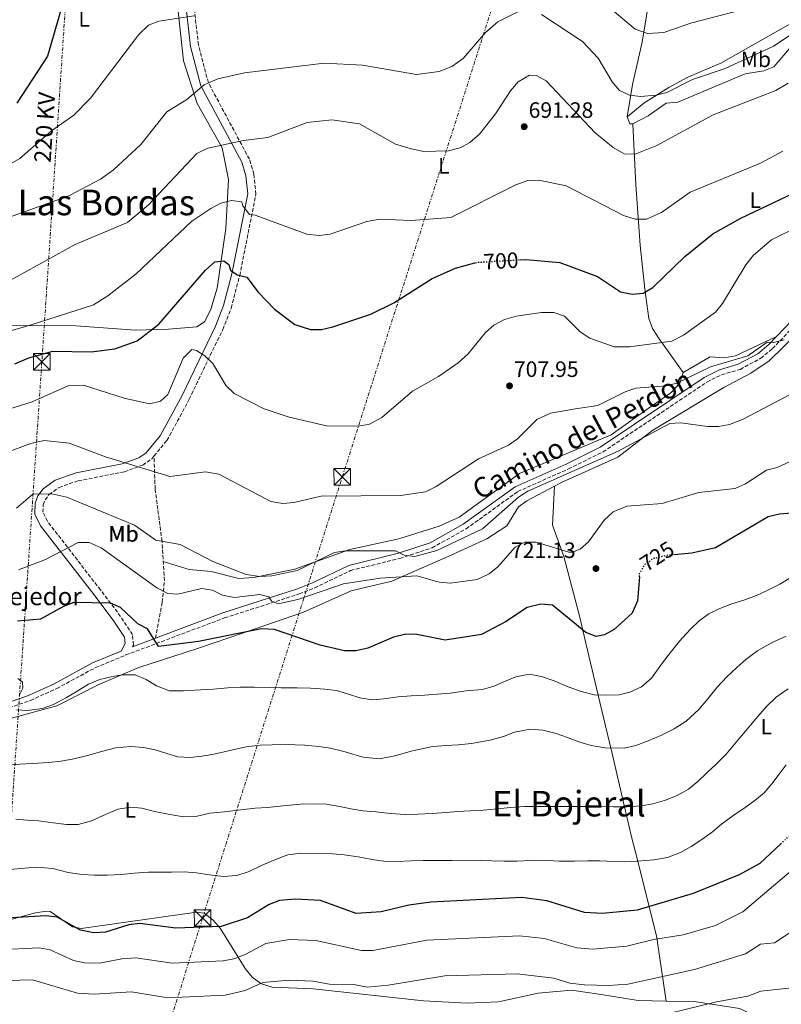
# Model space of a CAD drawing. Units: metres. Extents: x 600592 to 604039, y 4731478 to 4733841.
# Drawn here: x 603308 to 603651, y 4732293 to 4732737 of the extents above; entities that cross this region are included whole.
import ezdxf
from ezdxf.enums import TextEntityAlignment as Align

# ---------------------------------------------------------------- set-up
doc = ezdxf.new("R2010")
doc.units = ezdxf.units.M
doc.header["$MEASUREMENT"] = 0
for name, pattern in [('DGN Style 3', [2.435890702152634, 1.739921930109024, -0.6959687720436097]), ('DGN Style 5', [1.217945351076317, 0.5219765790327072, -0.6959687720436097]), ('DGN Style 7', [3.4798438602180486, 1.565929737098122, -0.6959687720436097, 0.5219765790327072, -0.6959687720436097])]:
    doc.linetypes.add(name, pattern=pattern)
for name, color, linetype, lineweight in [('Camino', 7, 'DGN Style 3', 0), ('Cota de curva de nivel directora', 7, 'Continuous', 0), ('Cota de punto acotado terreno', 7, 'Continuous', 0), ('Curva de nivel directora', 30, 'Continuous', 30), ('Curva de nivel directora no vista', 30, 'DGN Style 5', 30), ('Curva de nivel intermedia', 30, 'Continuous', 0), ('Etiqueta de uso rústico', 92, 'Continuous', 0), ('Línea de cambio de uso (parcela vista)', 92, 'Continuous', 0), ('Línea eléctrica', 6, 'DGN Style 7', 0), ('Margen derecho', 7, 'Continuous', 0), ('Punto acotado terreno (símbolo)', 7, 'Continuous', 0), ('Senda', 7, 'DGN Style 3', 0), ('Tensión línea eléctrica', 7, 'Continuous', 0), ('Texto de Borda', 7, 'Continuous', 0), ('Texto de Área (paraje) menor', 7, 'Continuous', 0), ('Torre eléctrica', 7, 'Continuous', 0)]:
    doc.layers.add(name, color=color, linetype=linetype, lineweight=lineweight)
doc.styles.add('Style-Arial', font='arial.ttf')

# ---------------------------------------------------------------- blocks, each defined once
blk = doc.blocks.new('5PATER')
at = {"layer": 'Punto acotado terreno (símbolo)', "linetype": 'Continuous', "lineweight": 0}
h = blk.add_hatch(color=51, dxfattribs=at)
edge = h.paths.add_edge_path()
edge.add_ellipse((0, 0), major_axis=(-0.1095731443231308, -0.1110710700762829), ratio=0.9994222409660317, start_angle=0, end_angle=360)
blk = doc.blocks.new('5TME')
at = {"layer": 'Torre eléctrica', "color": 7, "linetype": 'Continuous', "lineweight": 0}
for p, q in [((-0.375, 0.375), (0.375, -0.375)), ((0.3723, 0.3776), (-0.3716, -0.3784))]:
    blk.add_line(p, q, dxfattribs=at)
at = {"layer": 'Torre eléctrica', "color": 7, "linetype": 'Continuous', "lineweight": 0, "flags": 128}
blk.add_lwpolyline([(-0.375, -0.375), (0.375, -0.375), (0.375, 0.375), (-0.375, 0.375), (-0.3716, -0.3784)], dxfattribs=at)

msp = doc.modelspace()

# ---------------------------------------------------------------- linework, layer by layer
at = {"layer": 'Camino', "color": 7, "linetype": 'DGN Style 3', "lineweight": 0}
for points in [[(603368.4200000009, 4732540.390000002, 708.9400000000023), (603374.2699999983, 4732547.45, 707.9799999999959), (603384.3399999999, 4732565.990000002, 706.9400000000024), (603399.4499999997, 4732597.490000002, 703.0899999999967), (603403.2399999984, 4732607.070000002, 701.8600000000007), (603407.0599999982, 4732621.779999999, 699.7599999999949), (603414.3699999995, 4732658.390000002, 693.8500000000058), (603413.48, 4732667.439999999, 692.4900000000052), (603411.4300000002, 4732674.240000002, 691.279999999999), (603392.9299999997, 4732708.680000001, 684.9700000000014), (603388.4499999981, 4732725.699999999, 682.2299999999959), (603372.48, 4732868.220000002, 658.8300000000019), (603367.909999999, 4732907.040000002, 654.7899999999937), (603363.9299999982, 4732929.020000001, 652.3800000000047), (603361.5599999989, 4732937, 650.9799999999959), (603359.23, 4732942.09, 650.4199999999983), (603356.510000002, 4732945.82, 649.9499999999971), (603348.8000000005, 4732952.900000001, 648.5099999999948), (603333.0599999981, 4732964.570000002, 645.4400000000024)], [(603300.7999999999, 4732426.100000001, 730.2400000000054), (603312.7600000004, 4732430.290000001, 729.8600000000006), (603324.579999998, 4732435.630000001, 729.3399999999965), (603342.079999997, 4732445.080000001, 727.570000000007), (603355.7499999997, 4732450.740000002, 726.5399999999936), (603400.2499999999, 4732467.439999999, 722.1600000000036), (603433.859999998, 4732478.250000002, 718.7599999999949), (603440.8599999986, 4732480.960000001, 718.0599999999977), (603457.019999999, 4732488.810000001, 717.5399999999936), (603479.3099999982, 4732494.300000003, 715.6100000000006), (603493.8500000003, 4732499.050000002, 714.6199999999956), (603509.1299999978, 4732507.600000001, 714.6399999999995), (603532.3999999983, 4732524.41, 714.3600000000007), (603555.2699999987, 4732534.62, 713.800000000003), (603570.839999999, 4732542.290000002, 712.7700000000042), (603617.6700000004, 4732573.77, 710.429999999993), (603624.2199999974, 4732577.050000001, 710.2799999999991), (603632.6499999984, 4732579.490000002, 710.3399999999965), (603641.9600000001, 4732584.480000001, 710.2100000000065), (603647.2699999987, 4732588.83, 710.1300000000047), (603664.6200000005, 4732606.950000001, 709.7400000000054)], [(603358.699999998, 4732454.449999999, 726.8500000000058), (603359.1200000005, 4732455.24, 726.8500000000058), (603358.7399999981, 4732459.930000001, 726.6600000000036), (603353.3799999983, 4732468.060000001, 726.2700000000042), (603344.329999998, 4732480.050000001, 724.5899999999965), (603320.4200000004, 4732510.960000001, 717.570000000007), (603318.3500000006, 4732515.09, 716.9100000000036), (603318.449999999, 4732518.440000001, 716.3399999999967), (603319.3299999974, 4732520.65, 715.9400000000024), (603321.0899999987, 4732523.010000001, 715.100000000006), (603325.6299999984, 4732526.300000001, 713.9199999999984), (603334.2600000006, 4732529.250000002, 712.6100000000007), (603355.0900000003, 4732533.300000002, 709.9100000000034), (603363.3599999984, 4732536.300000002, 709.2500000000001), (603367.3900000005, 4732539.140000002, 709.1100000000007), (603368.4200000009, 4732540.390000002, 708.9400000000023)]]:
    msp.add_polyline3d(points, dxfattribs=at)
at = {"layer": 'Curva de nivel directora', "color": 30, "linetype": 'Continuous', "lineweight": 30, "flags": 128}
for points, elevation in [([(603432.7099999991, 4732778.380000001), (603424.8500000002, 4732776.630000004), (603411.6499999993, 4732775.539999999), (603392.7499999986, 4732776.189999999), (603388.6499999992, 4732775.470000003), (603384.6300000004, 4732771.82), (603380.8399999995, 4732769.760000002), (603377.1200000002, 4732769.480000002), (603373.0399999988, 4732766.690000001), (603367.7399999992, 4732765.310000001), (603361.8899999997, 4732766.090000002), (603347.4100000003, 4732773.500000001), (603342.5699999988, 4732774.75), (603338.9099999998, 4732774.100000001), (603334.8499999985, 4732771.04), (603331.8299999987, 4732765.960000002), (603326.7999999997, 4732742.470000003), (603320.4099999992, 4732720.59), (603306.6000000002, 4732699.4)], 675.0000000000001), ([(603533.4699999989, 4732628.850000001), (603535.9900000002, 4732628.99), (603551.319999999, 4732627.62), (603568.3899999991, 4732621.360000002), (603578.709999999, 4732614.350000001), (603583.9699999985, 4732613.310000002), (603588.9399999994, 4732613.880000004), (603593.3600000006, 4732616.340000001), (603607.6999999993, 4732630.369999999), (603620.2799999989, 4732640.500000001), (603632.9199999988, 4732647.630000001), (603662.7199999982, 4732661.720000002)], 700.0000000000001), ([(603305.6300000001, 4732582), (603311.949999999, 4732584.699999999), (603322.8399999988, 4732587.630000004), (603340.1300000002, 4732587.33), (603350.7299999994, 4732588.77), (603360.8899999983, 4732592.390000001), (603370.6399999983, 4732599.789999999), (603391.5899999986, 4732624.250000001), (603395.7999999997, 4732627.960000002), (603399.899999999, 4732628.380000002), (603402.2399999992, 4732626.800000002), (603402.9700000001, 4732624.250000001), (603405.9200000005, 4732622.11), (603410.3499999985, 4732621.03), (603415.3399999996, 4732614.289999999), (603422.6899999989, 4732606.66), (603431.9800000006, 4732599.710000001), (603438.980000001, 4732597.380000002), (603443.9900000001, 4732597.490000002), (603448.9900000002, 4732598.600000001), (603466.1499999998, 4732604.390000002), (603476.5900000002, 4732609.51), (603493.8700000005, 4732620.449999999), (603504.2999999998, 4732625.060000001), (603513.0199999993, 4732627.45), (603513.2599999984, 4732627.51)], 700.0000000000001), ([(603602.8199999998, 4732496.000000001), (603610.8299999986, 4732496.720000001), (603621.5700000008, 4732499.210000001), (603645.3199999996, 4732513.100000001), (603650.4400000004, 4732514.41), (603678.9900000005, 4732516.54)], 725.0000000000001), ([(603587.2499999995, 4732486.020000001), (603586.4099999992, 4732475.12), (603583.9599999995, 4732469.630000004), (603575.8300000001, 4732462.170000002), (603571.4600000002, 4732459.76), (603567.7799999989, 4732459.070000002), (603563.019999998, 4732460.820000002), (603548.0999999981, 4732473.210000001), (603542.7899999997, 4732473.66), (603536.6499999996, 4732472.180000001), (603526.9099999986, 4732465.67), (603516.03, 4732460.039999999), (603499.7199999999, 4732457.37), (603486.9699999982, 4732460.01), (603481.9700000003, 4732460.16), (603476.4200000004, 4732458.840000001), (603464.7599999994, 4732453.860000002), (603459.349999998, 4732452.620000001), (603454.3500000002, 4732452.67), (603443.2699999983, 4732455.2), (603422.7600000004, 4732462.189999999), (603416.8300000004, 4732462.5), (603388.4500000003, 4732456.77), (603370.399999999, 4732454.560000001), (603365.4999999995, 4732462.460000002), (603361.0999999985, 4732464.840000001), (603353.3400000001, 4732472.08), (603348.8499999996, 4732474.140000001), (603332.2699999991, 4732474.330000001), (603327.5799999996, 4732472.619999999), (603317.3400000003, 4732466.939999999), (603306.9299999988, 4732465.970000002)], 725.0000000000001), ([(603650.959999999, 4732365.570000002), (603641.5199999998, 4732356.82), (603632.1799999991, 4732351.720000003), (603611.47, 4732343.180000001), (603586.2699999984, 4732335.680000001), (603570.669999999, 4732334.210000002), (603562.4599999991, 4732334.699999999), (603545.5199999987, 4732339.880000004), (603534.230000001, 4732341.430000001), (603493.2600000004, 4732339.260000002), (603483.3000000003, 4732337.970000002), (603470.7999999989, 4732334.910000001), (603459.5200000001, 4732334.210000002), (603443.4200000003, 4732340.119999999), (603432.2099999984, 4732340.720000001), (603424.9399999997, 4732340.15), (603420.2900000005, 4732338.270000001), (603410.5599999985, 4732332.250000002), (603398.6699999997, 4732328.310000001), (603378.3000000004, 4732327.600000001), (603362.0999999997, 4732329.740000002), (603357.1399999999, 4732329.070000002), (603346.5099999994, 4732325.77), (603341.2399999988, 4732325.52), (603335.3600000005, 4732326.680000001), (603324.7099999997, 4732332.600000001), (603319.7499999999, 4732333.160000001), (603301.2899999995, 4732332.180000001)], 750.0000000000001)]:
    msp.add_lwpolyline(points, dxfattribs=dict(at, elevation=elevation))
at = {"layer": 'Curva de nivel directora no vista', "color": 30, "linetype": 'DGN Style 5', "lineweight": 30, "flags": 128}
for points, elevation in [([(603513.2599999984, 4732627.51), (603514.1300000001, 4732627.750000002), (603532.1700000003, 4732628.770000001), (603533.4699999989, 4732628.850000001)], 700.0000000000005), ([(603587.2499999995, 4732486.020000001), (603587.359999999, 4732487.51), (603589.8899999993, 4732491.810000002), (603593.7699999996, 4732494.32), (603598.9899999987, 4732495.660000001), (603602.8199999998, 4732496.000000001)], 725.0000000000005), ([(603650.959999999, 4732365.570000002), (603665.0400000006, 4732378.609999999)], 750.0000000000005)]:
    msp.add_lwpolyline(points, dxfattribs=dict(at, elevation=elevation))
at = {"layer": 'Curva de nivel intermedia', "color": 30, "linetype": 'Continuous', "lineweight": 0, "flags": 128}
for points, elevation in [([(603553.7000000017, 4732759.509999999), (603585.3600000008, 4732732.81), (603590.8500000006, 4732730.859999998), (603598.2700000012, 4732731.279999998), (603610.8200000018, 4732735.599999999), (603629.9300000004, 4732740.59)], 680), ([(603543.1600000006, 4732739.390000001), (603561.5800000008, 4732727.179999999), (603568.72, 4732719.749999999), (603574.9699999995, 4732709.060000001), (603578.3100000012, 4732705.130000001), (603582.7800000014, 4732703.039999999), (603587.7600000014, 4732702.469999999), (603594.7599999999, 4732703.119999999), (603599.6400000014, 4732704.21), (603611.1100000001, 4732710.130000002), (603625.9299999994, 4732715.119999998), (603647.6200000017, 4732725.17), (603685.0000000007, 4732749.899999999)], 685.0000000000001), ([(603301.2300000014, 4732647.31), (603330.0800000008, 4732657.720000001), (603344.280000001, 4732665.189999999), (603350.1300000004, 4732669.369999998), (603362.510000001, 4732680.83), (603374.180000001, 4732695.509999999), (603383.2699999993, 4732701.119999999), (603391.0499999998, 4732707.76), (603397.2400000013, 4732710.449999998), (603409.2000000017, 4732713.149999999), (603445.1600000013, 4732717.430000001), (603462.4600000016, 4732716.58), (603486.8200000006, 4732712.310000001), (603496.9300000004, 4732713.679999999), (603502.6300000001, 4732715.980000001), (603507.8200000002, 4732719.57), (603517.8400000005, 4732731.350000001), (603523.3900000005, 4732736.149999999), (603532.9800000016, 4732740.930000001)], 685.0000000000001), ([(603277.6400000012, 4732657.260000001), (603307.9400000013, 4732674.509999999), (603322.2199999997, 4732687.050000001), (603332.3000000004, 4732694.029999999), (603339.8100000005, 4732701.749999999), (603361.6700000007, 4732730.4), (603365.8900000006, 4732734.640000001), (603370.550000001, 4732736.470000001), (603386.5199999991, 4732738.829999999)], 680), ([(603302.4100000015, 4732618.939999999), (603332.9199999995, 4732635.74), (603356.5200000008, 4732645.689999999), (603365.8900000006, 4732653.669999998), (603387.7400000017, 4732676.829999999), (603392.7100000005, 4732679.109999999), (603408.7800000015, 4732682.609999999), (603419.800000001, 4732683.96), (603437.5400000017, 4732690.779999999), (603448.6300000004, 4732691.890000001), (603461.1100000016, 4732690.109999998), (603477.2899999998, 4732681.039999999), (603483.9200000016, 4732678.970000001), (603489.9000000008, 4732677.599999999), (603501.1700000005, 4732677.989999999), (603506.420000001, 4732679.289999999), (603510.8100000009, 4732681.67), (603515.1000000002, 4732685.459999999), (603522.3700000012, 4732694.640000001), (603529.0800000012, 4732704.960000002), (603532.5599999991, 4732709.019999999), (603537.6399999998, 4732712.099999999), (603540.9299999999, 4732711.92), (603545.17, 4732709.57), (603567.2500000015, 4732686.019999999), (603575.4600000012, 4732679.46), (603580.3000000004, 4732676.669999998), (603585.3000000005, 4732676.42), (603595.1300000009, 4732680.42), (603620.4199999997, 4732694.269999999), (603648.7000000014, 4732705.21), (603654.3400000008, 4732708.470000001)], 690), ([(603272.0800000001, 4732587.84), (603312.5599999992, 4732599.359999998), (603341.1400000005, 4732608.58), (603347.6800000007, 4732612.680000001), (603360.3400000007, 4732622.57), (603385.5400000003, 4732646.259999999), (603394.0100000014, 4732652.039999999), (603398.530000001, 4732654.34), (603403.3700000001, 4732655.600000001), (603408.0799999997, 4732655.000000001), (603408.4500000008, 4732653.21), (603411.5300000008, 4732649.300000001), (603414.1000000013, 4732649.039999999), (603437.2800000003, 4732640.409999999), (603442.9300000007, 4732639.770000001), (603447.8900000005, 4732640.369999999), (603464.440000002, 4732646.17), (603470.1600000019, 4732647.100000001), (603484.3000000016, 4732646.580000001), (603502.1800000009, 4732647.890000001), (603531.5700000012, 4732662.71), (603536.9700000014, 4732664.529999999), (603541.9700000016, 4732664.679999999), (603554.2600000005, 4732662.16), (603580.0099999999, 4732648.789999999), (603585.3800000009, 4732647.109999998), (603590.380000001, 4732647.17), (603597.1400000004, 4732650.210000001), (603610.0599999996, 4732659.390000001), (603641.8799999997, 4732672.48), (603651.8700000009, 4732677.830000001)], 695), ([(603385.490000001, 4732588.41), (603387.5700000019, 4732588.01), (603391.3400000005, 4732585.59), (603394.9200000013, 4732582.09), (603400.9900000021, 4732572.109999999), (603404.5700000004, 4732568.600000001), (603418.1600000004, 4732561.669999998), (603429.3400000008, 4732557.890000001), (603446.2499999999, 4732554.09), (603460.5900000008, 4732553.859999998), (603465.5500000007, 4732554.810000001), (603471.1000000006, 4732557.720000001), (603484.9600000011, 4732569.65), (603496.7300000014, 4732576.289999999), (603505.6100000018, 4732582.399999999), (603510.0199999996, 4732586.430000001), (603517.8200000004, 4732596.140000001), (603521.6200000002, 4732599.380000001), (603526.4900000007, 4732601.890000001), (603531.7099999998, 4732603.380000002), (603543.0900000014, 4732605.179999999), (603548.7000000017, 4732605.09), (603553.4400000002, 4732603.5), (603560.6100000007, 4732596.380000001), (603564.8900000011, 4732593.600000001), (603575.8400000012, 4732589.640000001), (603582.7900000004, 4732589.640000001), (603601.8000000007, 4732592.17), (603607.1900000018, 4732594.92), (603621.5500000007, 4732605.300000002), (603624.7500000015, 4732609.139999999), (603635.1699999997, 4732626.649999999), (603638.7400000015, 4732630.960000001), (603646.8200000017, 4732637.880000002), (603659.6300000014, 4732644.199999998)], 705), ([(603293.6100000016, 4732538.960000001), (603312.85, 4732546.009999999), (603318.8500000013, 4732547.449999998), (603330.120000001, 4732546.25), (603346.5899999999, 4732540.079999999), (603375.6300000015, 4732531.130000002), (603391.5800000018, 4732533.239999999), (603397.6799999994, 4732532.169999998), (603421.1700000011, 4732519.88), (603426.4599999996, 4732519.06), (603431.4400000018, 4732519.41), (603443.8600000005, 4732522.26), (603479.770000001, 4732522.67), (603490.7500000001, 4732524.350000001), (603495.690000002, 4732526.63), (603514.7600000005, 4732539.17), (603528.2400000008, 4732545.350000001), (603532.3500000013, 4732548.189999998), (603541.0000000015, 4732556.81), (603547.1799999995, 4732559.67), (603558.38, 4732561.699999999), (603568.5600000012, 4732563.15), (603580.8000000011, 4732569.42), (603585.5900000011, 4732570.929999999), (603599.2400000013, 4732572.08), (603604.0899999995, 4732573.31), (603619.3500000013, 4732580.599999998), (603636.1399999997, 4732585.59), (603644.8099999999, 4732591.79), (603647.6500000008, 4732591.539999999), (603652.5000000012, 4732592.749999999)], 710.0000000000001), ([(603290.4199999998, 4732557.560000001), (603313.5000000002, 4732564.829999999), (603330.0800000008, 4732572.189999999), (603336.5899999996, 4732572.359999999), (603355.0600000012, 4732566.430000001), (603366.4000000004, 4732563.929999998), (603371.3600000001, 4732565.109999998), (603374.6900000006, 4732568.109999998), (603381.650000001, 4732584.57), (603385.490000001, 4732588.41)], 705), ([(603306.4600000016, 4732516.96), (603313.8600000001, 4732523.259999999), (603322.4299999998, 4732523.349999999), (603329.1800000002, 4732521.909999999), (603359.7100000004, 4732509.189999999), (603369.2400000012, 4732502.53), (603380.2400000005, 4732500.579999999), (603394.8899999999, 4732492.880000001), (603410.0100000009, 4732487.08), (603416.1200000019, 4732486.05), (603421.530000001, 4732486.400000001), (603432.9500000007, 4732488.8), (603449.8000000016, 4732496.980000001), (603454.7600000014, 4732497.680000001), (603477.3600000015, 4732497.640000001), (603481.2400000016, 4732495.659999999), (603485.9500000011, 4732495.189999999), (603495.8999999999, 4732497.81), (603516.4900000005, 4732507.57), (603532.8099999995, 4732521.8), (603536.9600000002, 4732524.59), (603577.6600000006, 4732542.550000001), (603600.910000001, 4732555.019999999), (603605.92, 4732555.31), (603617.8800000005, 4732553.699999998), (603622.9299999998, 4732553.689999999), (603627.8200000003, 4732554.679999999), (603633.680000001, 4732556.829999999), (603655.2599999994, 4732568.109999998)], 715.0000000000001), ([(603307.290000001, 4732489.189999999), (603319.5000000016, 4732493.720000001), (603334.2100000014, 4732501.42), (603339.2300000016, 4732501.369999997), (603344.6699999998, 4732499.01), (603369.6600000014, 4732481.05), (603374.6200000013, 4732478.5), (603379.2500000005, 4732478.17), (603389.8899999998, 4732480.640000001), (603394.8200000006, 4732479.92), (603399.3300000012, 4732477.76), (603404.5900000005, 4732476.67), (603416.0900000005, 4732477.960000001), (603420.2500000002, 4732476.990000002), (603421.3600000012, 4732474.99), (603424.4099999999, 4732473.869999998), (603433.3300000007, 4732475.71), (603453.8400000005, 4732482.859999998), (603470.4400000012, 4732485.390000001), (603486.9500000003, 4732486.42), (603497.0399999999, 4732483.550000001), (603502.0300000011, 4732483.140000001), (603514.100000001, 4732484.829999999), (603519.5400000014, 4732487.269999999), (603523.4400000018, 4732490.42), (603531.1900000012, 4732499.329999999), (603535.6399999993, 4732501.630000002), (603540.6700000007, 4732501.619999998), (603555.500000001, 4732497.13), (603557.1200000015, 4732497.069999999), (603560.480000001, 4732498.439999999), (603564.300000001, 4732501.699999998), (603571.4000000021, 4732511.470000001), (603575.3800000009, 4732515.310000001), (603581.5900000001, 4732517.869999998), (603597.5600000005, 4732519.079999999), (603614.0700000017, 4732523.919999998), (603630.3799999997, 4732525.749999999), (603635.1000000003, 4732527.890000001), (603644.5000000015, 4732534.079999999), (603649.3899999999, 4732535.17), (603663.5900000001, 4732541.909999999)], 720), ([(603601.120000001, 4732451.779999998), (603605.3099999998, 4732456.91), (603610.0599999996, 4732462.179999998), (603614.2200000016, 4732466.09), (603618.6100000015, 4732469.25), (603623.5700000012, 4732471.67), (603628.4200000016, 4732473.619999998), (603634.7800000008, 4732475.599999999), (603640.010000001, 4732477.529999999), (603645.1699999998, 4732479.930000001), (603650.530000002, 4732482.720000001), (603655.4900000019, 4732485.67)], 730), ([(603302.1800000013, 4732401.079999999), (603307.9900000005, 4732401.46), (603313.4500000011, 4732401.88), (603320.9800000014, 4732402.26), (603326.6100000018, 4732402.83), (603332.3200000006, 4732404.01), (603339.0700000008, 4732405.560000001), (603344.8100000008, 4732407.210000001), (603351.1299999995, 4732408.82), (603357.9800000003, 4732409.529999998), (603363.6300000009, 4732409.090000001), (603368.9900000008, 4732408), (603374.1600000008, 4732406.369999998), (603379.150000002, 4732404.890000001), (603384.7000000019, 4732404.570000002), (603389.9400000012, 4732405.199999999), (603395.3300000002, 4732406.06), (603403.3500000001, 4732407.84), (603409.9600000017, 4732409.34), (603416.2300000014, 4732410.099999999), (603421.7000000009, 4732410.269999999), (603427.7000000001, 4732410.329999999), (603436.4199999997, 4732410.039999999), (603442.7800000008, 4732409.439999999), (603448.0400000003, 4732408.67), (603454.5700000015, 4732407.07), (603462.4999999997, 4732404.689999999), (603470.03, 4732403.980000001), (603476.9700000002, 4732405.230000001), (603484.99, 4732407.57), (603494.0600000004, 4732409.439999999), (603500.2000000004, 4732409.939999999), (603505.7400000015, 4732410.279999999), (603511.5000000015, 4732410.850000001), (603520.030000001, 4732412.350000001), (603525.9600000009, 4732413.980000001), (603530.9800000011, 4732415.960000002), (603538.0100000007, 4732417.380000001), (603543.7700000008, 4732416.829999999), (603549.7800000012, 4732415.369999999), (603554.8100000004, 4732413.489999999), (603559.8700000008, 4732411.599999999), (603565.5300000003, 4732409.989999999), (603571.7599999999, 4732408.829999999), (603580.3300000017, 4732408.710000001), (603585.6200000001, 4732409.970000001), (603591.1400000011, 4732412.019999999), (603596.8400000008, 4732414.5), (603602.9299999994, 4732417.390000001), (603608.3400000008, 4732420.880000001), (603614.0899999996, 4732426.189999999), (603618.150000001, 4732430.92), (603622.2700000004, 4732436.189999999), (603626.6600000003, 4732440.880000002), (603631.0999999995, 4732445.03), (603635.2800000014, 4732448.680000001), (603640.5600000009, 4732452.779999999), (603647.3200000002, 4732456.449999999), (603653.4199999999, 4732459.259999999)], 735.0000000000001), ([(603306.4800000017, 4732426.069999999), (603311.2000000002, 4732425.749999999), (603318.1699999997, 4732426.67), (603323.4600000002, 4732428.57), (603329.0200000014, 4732431.569999999), (603333.4, 4732434.199999998), (603338.8600000006, 4732437.529999998), (603344.0300000006, 4732439.719999999), (603349.1, 4732440.880000002), (603354.0900000011, 4732441.82), (603359.9500000018, 4732441.869999999), (603364.8500000013, 4732439.739999999), (603369.600000001, 4732436.78), (603375.4200000014, 4732434.539999999), (603381.7100000012, 4732434.539999999), (603389.3500000011, 4732435.07), (603395.0599999998, 4732435.4), (603401.780000001, 4732435.869999998), (603407.3100000008, 4732436.179999999), (603413.650000002, 4732436.279999999), (603420.3600000021, 4732436.109999999), (603425.8200000003, 4732435.929999999), (603432.9900000008, 4732436), (603438.9400000009, 4732435.83), (603445.4100000017, 4732435.41), (603450.7400000005, 4732434.659999998), (603455.5999999996, 4732433.26), (603461.2800000014, 4732431.38), (603466.9100000019, 4732430.600000001), (603472.0400000017, 4732431.039999999), (603478.5700000006, 4732431.9), (603484.3300000007, 4732432.34), (603490.3099999998, 4732432.679999999), (603496.1500000004, 4732433.019999998), (603501.8700000001, 4732433.559999999), (603509.1500000001, 4732434.560000001), (603516.5599999997, 4732435.220000001), (603521.6100000013, 4732436.65), (603526.4100000003, 4732438.81), (603531.4800000018, 4732440.899999999), (603537.5000000012, 4732442.07), (603543.1600000006, 4732441.08), (603548.8800000005, 4732439.149999999), (603554.4500000007, 4732436.65), (603560.5200000014, 4732434.470000001), (603566.8899999993, 4732432.73), (603572.150000001, 4732432.609999999), (603578.100000001, 4732432.83), (603582.9800000003, 4732433.939999999), (603588.1400000014, 4732436.34), (603592.650000002, 4732440.300000001), (603597.2499999999, 4732446.59), (603601.120000001, 4732451.779999998)], 730), ([(603307.120000001, 4732440.130000001), (603309.2199999999, 4732438.480000001), (603309.2700000014, 4732435.74), (603307.5900000005, 4732432.470000001)], 730), ([(603434.4600000016, 4732383.470000001), (603440.9500000003, 4732383.599999999), (603446.1700000018, 4732383.470000001), (603452.190000001, 4732382.4), (603457.2200000002, 4732381.37), (603462.6100000015, 4732380.509999999), (603468.5000000012, 4732380.029999998), (603475.0900000005, 4732379.34), (603481.5800000014, 4732378.789999999), (603487.3000000012, 4732378.980000001), (603493.8300000002, 4732379.359999998), (603500.1600000003, 4732379.749999999), (603505.3100000002, 4732380.179999999), (603510.9400000006, 4732380.529999999), (603516.8600000015, 4732380.869999999), (603523.4300000007, 4732381.380000001), (603529.0000000007, 4732382.05), (603535.5900000001, 4732382.499999999), (603541.0100000004, 4732382.499999999), (603549.4900000007, 4732382.38), (603555.4100000017, 4732382.42), (603561.9400000006, 4732382.38), (603569.2400000007, 4732382.4), (603575.5799999997, 4732382.310000001), (603581.6600000015, 4732382.3), (603588.0900000001, 4732382.789999999), (603593.3100000013, 4732383.660000001), (603598.610000001, 4732385.179999999), (603604.2500000005, 4732387.470000001), (603609.4200000004, 4732390.239999999), (603613.6500000015, 4732393.769999999), (603617.6700000004, 4732397.689999999), (603621.6800000003, 4732401.429999998), (603626.2900000014, 4732406.109999998), (603631.6400000004, 4732412.359999998), (603635.1400000006, 4732416.399999999), (603638.7900000006, 4732420.859999998), (603644.3099999992, 4732427.390000001), (603648.9200000004, 4732431.720000001), (603654.3499999997, 4732435.479999999)], 740.0000000000001), ([(603478.0400000009, 4732357.720000001), (603484.5000000006, 4732357.949999999), (603489.7900000013, 4732358.119999999), (603496.9300000004, 4732358.119999999), (603502.9100000017, 4732358.119999999), (603509.500000001, 4732358.210000001), (603515.4400000023, 4732358.17), (603520.6700000003, 4732357.939999999), (603526.2200000002, 4732357.789999999), (603531.9900000015, 4732357.859999998), (603538.1200000005, 4732358.130000001), (603543.25, 4732358.26), (603551.0100000006, 4732357.829999999), (603557.9400000018, 4732357.739999999), (603563.8300000017, 4732357.9), (603569.3300000001, 4732357.930000001), (603575.7100000016, 4732357.679999999), (603580.7499999997, 4732357.580000001), (603586.2400000015, 4732357.82), (603593.8000000009, 4732358.41), (603599.9000000008, 4732359.519999999), (603605.8300000007, 4732361.710000001), (603610.6200000006, 4732364.38), (603615.4500000009, 4732367.569999999), (603620.1300000013, 4732371.05), (603624.2000000017, 4732374.470000001), (603629.3600000005, 4732378.27), (603634.9700000007, 4732382.020000001), (603639.3099999991, 4732385.140000001), (603643.450000001, 4732388.659999998), (603646.9500000012, 4732392.7), (603650.2500000005, 4732396.989999999), (603653.4700000013, 4732401.180000001)], 745), ([(603306.150000001, 4732376.800000001), (603311.4300000004, 4732376.359999998), (603316.510000001, 4732375.939999999), (603321.7500000002, 4732375.25), (603328.9499999998, 4732374.369999999), (603334.2300000016, 4732374.310000001), (603340.3300000014, 4732375.92), (603346.8899999994, 4732379), (603352.2400000005, 4732381.279999998), (603357.92, 4732382.179999999), (603362.9, 4732381.649999999), (603368.6100000008, 4732380.23), (603374.8499999993, 4732378.980000001), (603381.7000000001, 4732377.8), (603387.220000001, 4732377.95), (603393.5700000012, 4732379.4), (603400.2000000007, 4732380.109999999), (603407.6000000014, 4732380.999999999), (603414.0099999997, 4732381.699999998), (603419.5599999996, 4732382.039999999), (603426.5900000016, 4732382.720000001), (603434.4600000016, 4732383.470000001)], 740.0000000000001), ([(603300.3799999999, 4732353.779999998), (603308.4600000001, 4732354.500000001), (603315.36, 4732355.06), (603322.9000000014, 4732354.449999999), (603329.6800000007, 4732352.739999999), (603336.1000000002, 4732351.800000001), (603341.5800000008, 4732351.499999999), (603347.2500000015, 4732351.56), (603353.5999999995, 4732351.87), (603359.5499999995, 4732352.399999999), (603365.940000002, 4732352.88), (603371.1900000003, 4732352.849999999), (603376.290000001, 4732352.84), (603382.0800000001, 4732352.930000001), (603387.5200000005, 4732352.509999999), (603393.4100000003, 4732351.680000001), (603399.7000000001, 4732350.849999999), (603405.7100000004, 4732351.420000001), (603411.2600000004, 4732353.210000001), (603417.2400000017, 4732356.01), (603423.9200000004, 4732358.83), (603428.7999999998, 4732360.599999999), (603434.6300000014, 4732361.480000001), (603442.1300000005, 4732361.28), (603448.9000000008, 4732361.099999999), (603454.2000000004, 4732360.679999999), (603460.5199999993, 4732359.81), (603466.7599999999, 4732358.59), (603471.9700000001, 4732357.84), (603478.0400000009, 4732357.720000001)], 745), ([(603297.6700000007, 4732317.92), (603316.7300000001, 4732318.769999999), (603321.6100000017, 4732317.819999999), (603332.1799999997, 4732313.060000001), (603337.0700000002, 4732311.960000001), (603343.8499999995, 4732311.779999999), (603353.860000001, 4732313.789999999), (603360.2100000011, 4732314.199999998), (603376.6500000008, 4732311.9), (603399.5599999992, 4732312.83), (603404.4499999997, 4732313.76), (603409.1799999995, 4732315.550000001), (603418.86, 4732320.689999999), (603429.570000001, 4732322.449999998), (603441.3800000016, 4732322.019999999), (603462.0400000014, 4732317.619999998), (603467.0199999993, 4732317.600000001), (603491.4400000008, 4732322.130000001), (603533.2200000008, 4732324.23), (603544.2400000002, 4732322.929999999), (603559.0199999993, 4732318.76), (603566.2800000013, 4732318.179999999), (603581.6000000013, 4732319.48), (603593.6199999999, 4732322.460000002), (603606.9600000016, 4732324.619999998), (603621.5599999996, 4732328.749999999), (603633.9, 4732334.930000001), (603656.4800000021, 4732354.140000001)], 755), ([(603296.2300000013, 4732303.95), (603313.7200000016, 4732304.390000001), (603333.8800000006, 4732298.359999999), (603341.4600000001, 4732297.820000002), (603358.2799999999, 4732298.970000001), (603374.7400000021, 4732296.199999998), (603400.4600000001, 4732297.340000001), (603409.5999999996, 4732299.59), (603417.4299999995, 4732303.099999998), (603429.2100000011, 4732304.23), (603440.0499999995, 4732303.730000001), (603447.4900000005, 4732302.439999999), (603458.55, 4732302.199999999), (603464.5600000005, 4732301.029999998), (603474.0500000011, 4732301.869999999), (603499.6000000014, 4732306.119999998), (603532.2100000004, 4732307.039999999), (603548.6200000012, 4732305.019999999), (603555.9200000013, 4732302.79), (603562.4600000014, 4732302.109999998), (603573.32, 4732301.730000001), (603582.0900000008, 4732302.390000001), (603612.0700000012, 4732308.960000001), (603635.04, 4732315.970000001), (603641.7800000013, 4732320.340000001), (603648.2000000008, 4732321.069999999), (603672.3499999996, 4732336.890000001)], 760), ([(603587.52, 4732286.039999999), (603622.0600000003, 4732294.430000001), (603636.170000001, 4732297.01), (603642.0400000005, 4732299.260000001), (603654.6000000001, 4732300.619999999)], 765.0000000000001)]:
    msp.add_lwpolyline(points, dxfattribs=dict(at, elevation=elevation))
at = {"layer": 'Línea de cambio de uso (parcela vista)', "color": 92, "linetype": 'Continuous', "lineweight": 0, "extrusion": (-0.1421947288794988, 0.106363426787381, 0.9841074537472682), "elevation": 418235.1565512471, "flags": 128}
msp.add_lwpolyline([(-4151300.002832909, -2313970.142331094), (-4151299.240172987, -2313971.212307656), (-4151300.955843649, -2313974.140664564)], dxfattribs=at)
at = {"layer": 'Línea de cambio de uso (parcela vista)', "color": 92, "linetype": 'Continuous', "lineweight": 0, "extrusion": (0.004130822584198763, 0.07848576304165172, 0.9969066763265997), "elevation": 374642.8348761702, "flags": 128}
msp.add_lwpolyline([(-353979.1730971446, -4742934.025572457), (-353979.1730971446, -4742934.021755391)], dxfattribs=at)
at = {"layer": 'Línea de cambio de uso (parcela vista)', "color": 92, "linetype": 'Continuous', "lineweight": 0}
for points in [[(603295.5700000003, 4732842.07, 665.7599999999948), (603313.6299999999, 4732840.800000001, 665.3699999999953), (603318.4699999997, 4732840.91, 665.2599999999948), (603322.7199999997, 4732842.230000001, 665.3000000000029), (603341.5999999996, 4732841.600000001, 664.1100000000006), (603348.5499999998, 4732843.32, 663.8399999999965), (603352.7599999999, 4732846.49, 663.6999999999971), (603362, 4732850.699999999, 663), (603364.5899999999, 4732848.67, 662.9600000000064), (603367.0700000003, 4732844.130000001, 662.8399999999965), (603369.8399999999, 4732825.84, 664.75), (603373.29, 4732796.449999999, 670.3699999999953), (603381.6699999999, 4732718.539999999, 682.6300000000047), (603387.8300000001, 4732699.24, 685.3500000000058), (603399.2000000002, 4732679.350000001, 689.6999999999971), (603402.0599999996, 4732665, 693.2599999999948), (603400.8499999996, 4732642.9, 696.6999999999971), (603396.9600000001, 4732616.130000001, 700.8300000000019), (603394.0899999999, 4732606.66, 702.3300000000019), (603391.8399999999, 4732601.99, 703.0599999999977), (603391.2000000002, 4732600.859999999, 703.2400000000052), (603387.7400000002, 4732598.600000001, 702.9100000000036), (603374.9199999999, 4732597.539999999, 702.4799999999959), (603360.1200000001, 4732597.130000001, 699.9900000000052)], [(603575.6900000004, 4732832.949999999, 662.9199999999983), (603591.0599999996, 4732800.84, 669.2400000000052), (603592.5300000003, 4732796.17, 669.8399999999965), (603592.9500000002, 4732791.24, 670.570000000007), (603592.4100000003, 4732750.869999999, 677.429999999993), (603588.5099999999, 4732726.92, 680.3899999999994), (603584.1600000003, 4732707.890000001, 684.7899999999936), (603581.6600000003, 4732693.24, 687.529999999999)], [(603581.6600000003, 4732693.24, 686.7299999999959), (603589.2300000006, 4732699.4, 685.570000000007), (603600.5300000003, 4732706.57, 684.6600000000036), (603609.0300000003, 4732711.230000001, 684.3000000000029), (603623.9400000004, 4732717.439999999, 683.1100000000006), (603657.6500000004, 4732736.640000001, 683.6300000000047), (603666.3700000001, 4732741.17, 684.1999999999971), (603670.9900000002, 4732741.539999999, 685.0899999999965)], [(603670.5300000003, 4732737.08, 686.2200000000012), (603658.4500000002, 4732728.26, 687.5), (603647.9100000003, 4732715.84, 687.6999999999971), (603643.3200000003, 4732713.99, 687.6399999999994), (603634.9800000006, 4732712.680000001, 687.529999999999), (603604.5099999999, 4732699.949999999, 686.9400000000023), (603599.2999999998, 4732699.480000001, 686.279999999999), (603591.1600000003, 4732693.82, 687.929999999993), (603584.2400000002, 4732690.119999999, 687.4400000000023)], [(603584.2400000002, 4732690.119999999, 688.3999999999943), (603585.6299999999, 4732662.710000001, 692.1999999999971), (603587.6299999999, 4732635.380000001, 698.2599999999948), (603589.6600000003, 4732615.609999999, 700.2599999999948), (603591.5, 4732602.33, 703.0399999999936), (603593.1799999997, 4732597.83, 704.1499999999943), (603596.0800000001, 4732593.199999999, 705.3099999999977), (603607.04, 4732578.039999999, 708.2200000000012)], [(603688.4800000006, 4732621.449999999, 708.8600000000006), (603685.3600000005, 4732622.730000001, 708.8000000000029), (603682.7100000001, 4732622.119999999, 708.820000000007), (603675.0599999996, 4732615.609999999, 709.1000000000058), (603658.3200000003, 4732595.57, 711.279999999999), (603645.7000000002, 4732583.380000001, 712.6000000000058), (603637.4100000003, 4732577.77, 712.4700000000012), (603625.2699999996, 4732571.25, 712.1900000000023), (603593.3499999996, 4732552.109999999, 714.6000000000058), (603577.5199999996, 4732539.91, 715.5599999999977), (603552.7999999998, 4732528.76, 715.75), (603549.0398000004, 4732526.7762, 716.2546000000002)], [(603360.1200000001, 4732597.130000001, 699.9900000000052), (603333.2599999999, 4732599.16, 696.5500000000029), (603311.9600000001, 4732599.289999999, 694.5800000000017), (603287.7400000002, 4732598.91, 693.5200000000041)], [(603607.04, 4732578.039999999, 708.0099999999949), (603619.1799999997, 4732585.060000001, 708.4100000000036), (603625.6399999997, 4732584.630000001, 708.7100000000065), (603630.5800000001, 4732585.550000001, 708.8600000000006), (603649.0999999996, 4732594.25, 709.0200000000042)], [(603607.04, 4732578.039999999, 708.2200000000012), (603605.4800000006, 4732573.33, 708.3600000000006), (603601.4400000004, 4732568.930000001, 709.2599999999949), (603591.2100000001, 4732561.779999999, 710.5899999999965), (603574.5499999998, 4732550.039999999, 710.7100000000065), (603533.2199999997, 4732532.5, 711.2100000000065), (603506.0499999998, 4732512.92, 711.6600000000036), (603496.9600000001, 4732508.730000001, 711.5200000000042), (603478.7800000003, 4732503.029999999, 712.0800000000019), (603456.6399999997, 4732498.27, 713.7299999999959), (603431.8700000001, 4732489.460000001, 714.1100000000006), (603413.5099999999, 4732485.609999999, 714.8099999999977), (603406.6799999997, 4732485.210000001, 715.1999999999972), (603394.2400000002, 4732488.42, 715.9799999999959), (603384.25, 4732489.230000001, 716.6900000000023), (603372.5899999999, 4732492.949999999, 716.779999999999)], [(603549.0398000004, 4732526.7762, 716.2546000000002), (603536.4800000006, 4732520.15, 717.9400000000023), (603532.8099999996, 4732517.49, 718.5099999999949), (603527.54, 4732508.949999999, 718.820000000007), (603518.5099999999, 4732503.02, 718.1999999999972), (603501.3899999997, 4732495.24, 718.3099999999977), (603475.7000000002, 4732484, 720.2899999999936), (603457.25, 4732479.66, 720.2599999999949), (603435.8899999997, 4732470.029999999, 722.5099999999949), (603409.2000000002, 4732460.949999999, 725.2100000000065), (603388.0499999998, 4732453.59, 726.2700000000042), (603361.6100000005, 4732445.140000001, 729.6100000000006), (603343.2699999996, 4732437.33, 731.6199999999953), (603324.6900000004, 4732427.789999999, 731.1100000000006), (603296.8300000001, 4732420.310000001, 730.2200000000012)], [(603549.0398000004, 4732526.7762, 715.920299999998), (603548.0199999996, 4732509.230000001, 717.3399999999965), (603553.1699999999, 4732495.09, 719.5599999999977), (603560.5099999999, 4732467.220000001, 723.2899999999936), (603561.7800000003, 4732461.850000001, 725), (603568.7000000002, 4732432.689999999, 730), (603574.3700000001, 4732408.800000001, 735), (603574.5, 4732408.25, 735.1000000000058), (603580.5800000001, 4732382.300000001, 740), (603583.7400000002, 4732368.810000001, 742.6900000000023), (603586.4800000006, 4732357.84, 745), (603591.6299999999, 4732337.27, 750), (603594.9000000004, 4732324.17, 753.6399999999995), (603599.3799999999, 4732294.779899999, 760.8500000000058)], [(603286.5199999996, 4732326.800000001, 750.0500000000029), (603315.04, 4732334.59, 749.2599999999949), (603320.0199999996, 4732335.310000001, 748.6199999999953), (603321.7000000002, 4732335.08, 748.4799999999959), (603331.7300000006, 4732328.180000001, 749.1499999999943), (603335.5499999998, 4732327.4, 749.3899999999995), (603387.5999999996, 4732334.859999999, 748.1900000000023), (603390.9900000002, 4732334.4, 748.4199999999983), (603395.1399999997, 4732331.279999999, 749.5), (603398.2199999997, 4732327.640000001, 750.779999999999), (603406.4199999999, 4732314.51, 755), (603409.5700000003, 4732309.460000001, 757.3699999999953), (603412.7300000006, 4732305.52, 759.4100000000036), (603416.5800000001, 4732302.720000001, 760), (603416.9199999999, 4732302.470000001, 759.9700000000012), (603421.7199999997, 4732301, 759.5599999999977), (603440.1299999999, 4732300.279999999, 758.0500000000029), (603489.8499999996, 4732294.9, 758.6999999999972), (603509.6399999997, 4732293.859999999, 758.8300000000019), (603523.6699999999, 4732294.460000001, 758.8099999999977), (603541.6500000004, 4732298.380000001, 757.8099999999977), (603556.6200000001, 4732299.609999999, 757.5800000000019), (603570.0499999998, 4732297.77, 757.8300000000019), (603586.75, 4732294.949999999, 759.2700000000042), (603599.3799999999, 4732294.779899999, 760.8362000000053)], [(603599.3799999999, 4732294.779899999, 760.8362000000053), (603611.9900000002, 4732294.609999999, 762.3999999999943), (603632.3300000001, 4732291.4, 764.3999999999943), (603641.2699999996, 4732287.26, 765.9799999999959), (603648.0300000003, 4732281.560000001, 768.3600000000006), (603653.3600000005, 4732273.76, 771.5899999999965), (603659.0300000003, 4732256.130000001, 777.1999999999972), (603662.3899999997, 4732255.5, 777.9400000000023), (603677.3399999999, 4732256.82, 777.6199999999953), (603702.9800000006, 4732263.02, 782.7700000000042), (603714.3899999997, 4732263.82, 785), (603734.6900000004, 4732265.24, 787.3699999999953), (603739.5099999999, 4732266.119999999, 787.1699999999983), (603741.2400000002, 4732267.350000001, 786.9499999999972), (603742.0458000004, 4732268.763300001, 786.6493999999948)]]:
    msp.add_polyline3d(points, dxfattribs=at)
at = {"layer": 'Línea eléctrica', "color": 6, "linetype": 'DGN Style 7', "lineweight": 0}
for points in [[(603317.41, 4732176.67, 792.25), (603345.0199999991, 4732187.9, 797.0800000000019), (603390.3399999995, 4732332.199999999, 749.070000000007), (603453.3200000003, 4732531.079999999, 708.6100000000006), (603522.4999999991, 4732747.829999999, 683.279999999999), (603583.5500000009, 4732942.130000002, 655.6600000000036), (603684.7600000021, 4733262.699999998, 613.9199999999983), (603727.6000000016, 4733398.040000001, 594.9900000000052), (603795.1700000011, 4733614.149999999, 570.0899999999965), (603867.4899999981, 4733839.540000001, 560.9600000000064)], [(603400.9099999998, 4733832.619999998, 552.0599999999977), (603394.3299999972, 4733732.529999999, 558.6100000000006), (603368.4699999985, 4733348.710000001, 594.4199999999983), (603340.3799999988, 4732922.5, 653.679999999993), (603317.8900000006, 4732582.819999999, 701), (603291.6600000008, 4732191.859999999, 795.0599999999977), (603270.9600000008, 4731863.17, 708.6499999999943), (603247.5500000018, 4731527.57, 636.8800000000047), (603246.7899999997, 4731516.470000001, 634.7299999999959)]]:
    msp.add_polyline3d(points, dxfattribs=at)
at = {"layer": 'Margen derecho', "color": 7, "linetype": 'Continuous', "lineweight": 0, "extrusion": (0.119806547547243, 0.04489860020590593, 0.9917814814082588), "elevation": 285487.7794925645, "flags": 128}
msp.add_lwpolyline([(4219751.90246178, -2207341.835768081), (4219751.902461779, -2207353.012592318)], dxfattribs=at)
at = {"layer": 'Margen derecho', "color": 7, "linetype": 'Continuous', "lineweight": 0}
for points in [[(603300.079999998, 4732428.42, 730.2400000000054), (603311.8599999996, 4732432.550000001, 729.8600000000006), (603323.5000000005, 4732437.810000001, 729.3399999999965), (603341.030000001, 4732447.280000002, 727.570000000007), (603353.5599999991, 4732452.470000001, 726.5399999999936), (603355.3899999998, 4732455.990000002, 726.8500000000058), (603355.1700000007, 4732458.7, 726.6600000000036), (603350.3999999987, 4732465.949999999, 726.2700000000042), (603341.4299999989, 4732477.830000001, 724.5899999999965), (603317.3099999991, 4732509.01, 717.570000000007), (603314.6799999982, 4732514.28, 716.9100000000036), (603314.8099999978, 4732519.2, 716.3399999999967), (603316.1199999999, 4732522.45, 715.9400000000024), (603318.489999997, 4732525.640000002, 715.100000000006), (603323.9299999997, 4732529.58, 713.9199999999984), (603333.3099999984, 4732532.790000002, 712.6100000000007), (603354.1200000002, 4732536.830000001, 709.9100000000034), (603361.6599999995, 4732539.570000002, 709.2500000000001), (603364.8799999983, 4732541.84, 709.1100000000007), (603371.2300000006, 4732549.510000002, 707.9799999999959), (603381.0899999999, 4732567.660000001, 706.9400000000024), (603396.1000000014, 4732598.949999999, 703.0899999999967), (603399.7600000004, 4732608.210000002, 701.8600000000007), (603403.4999999999, 4732622.600000001, 699.7599999999949), (603410.6799999992, 4732658.57, 693.8500000000058), (603409.8799999991, 4732666.730000001, 692.4900000000052), (603408.0399999995, 4732672.84, 691.279999999999), (603389.510000002, 4732707.330000001, 684.9700000000014), (603384.8500000017, 4732725.030000002, 682.2299999999959), (603368.8500000001, 4732867.800000001, 658.8300000000019)], [(603369.079999998, 4732458.340000001, 725.4199999999983), (603399.4600000009, 4732469.74, 722.1600000000036), (603433.0500000011, 4732480.540000003, 718.7599999999949), (603439.890000001, 4732483.190000001, 718.0599999999977), (603456.1900000019, 4732491.11, 717.5399999999936), (603478.6399999999, 4732496.630000002, 715.6100000000006), (603492.8700000013, 4732501.28, 714.6199999999956), (603507.8200000002, 4732509.650000001, 714.6399999999995), (603531.1800000002, 4732526.529999999, 714.3600000000007), (603554.2399999984, 4732536.82, 713.800000000003), (603569.6200000007, 4732544.400000001, 712.7700000000042), (603616.4499999977, 4732575.870000001, 710.429999999993), (603623.3299999976, 4732579.320000002, 710.2799999999991), (603631.7299999996, 4732581.750000002, 710.3399999999965), (603640.6000000011, 4732586.51, 710.2100000000065), (603645.6200000013, 4732590.620000001, 710.1300000000047), (603662.8799999993, 4732608.640000001, 709.7400000000054)]]:
    msp.add_polyline3d(points, dxfattribs=at)
at = {"layer": 'Senda', "color": 7, "linetype": 'DGN Style 3', "lineweight": 0}
msp.add_polyline3d([(603369.079999998, 4732458.340000001, 725.4199999999983), (603372.1499999971, 4732474.460000001, 720.9600000000065), (603373.1000000014, 4732484.210000001, 718.8999999999943), (603372.0500000007, 4732502.029999999, 715.3200000000071), (603368.9499999986, 4732525.480000001, 711.229999999996), (603368.4200000009, 4732540.390000002, 708.9400000000023)], dxfattribs=at)

# ---------------------------------------------------------------- block references
at = {"layer": 'Punto acotado terreno (símbolo)', "color": 7, "linetype": 'Continuous', "lineweight": 0, "xscale": 10, "yscale": 10, "zscale": 10}
for p in [(603535.3199999996, 4732688.850000001, 691.279999999999), (603528.6900000002, 4732572.050000001, 707.9499999999972), (603567.6499999971, 4732489.7, 721.1300000000051)]:
    msp.add_blockref('5PATER', p, dxfattribs=at)
at = {"layer": 'Torre eléctrica', "color": 7, "linetype": 'Continuous', "lineweight": 0, "xscale": 10, "yscale": 10, "zscale": 10}
for p in [(603317.8999999996, 4732582.84, 700.9900000000052), (603453.3200000003, 4732531.079999999, 708.6100000000006), (603390.3399999995, 4732332.199999999, 749.070000000007)]:
    msp.add_blockref('5TME', p, dxfattribs=at)

# ---------------------------------------------------------------- texts
at = {"color": 7, "linetype": 'Continuous', "lineweight": 0, "style": 'Style-Arial'}
msp.add_text('Camino del Perdón', height=9, rotation=27.99266, dxfattribs=at).set_placement((603563.5471373363, 4732546.203801143, 711.9499999999972), align=Align.CENTER)
at = {"layer": 'Cota de curva de nivel directora', "color": 7, "linetype": 'Continuous', "lineweight": 0, "style": 'Style-Arial'}
for s, rotation, p in [('700', 3.24517, (603524.8152324264, 4732628.361223347, 700)), ('725', 32.86788, (603595.1927205375, 4732495.241448719, 725))]:
    msp.add_text(s, height=7.000000000000002, rotation=rotation, dxfattribs=at).set_placement(p, align=Align.MIDDLE_CENTER)
at = {"layer": 'Cota de punto acotado terreno', "color": 7, "linetype": 'Continuous', "lineweight": 0, "style": 'Style-Arial'}
for s, p in [('691.28', (603537.3099999994, 4732692.850000001, 691.279999999999)), ('707.95', (603530.6700000009, 4732576.050000001, 707.9499999999972)), ('721.13', (603529.37, 4732494.470000002, 721.1300000000047))]:
    msp.add_text(s, height=7.000000000000002, dxfattribs=at).set_placement(p)
at = {"layer": 'Etiqueta de uso rústico', "color": 92, "linetype": 'Continuous', "lineweight": 0, "style": 'Style-Arial'}
for s, p in [('L', (603336.9514203788, 4732737.50001, 676.3600000000006)), ('Mb', (603639.7302462432, 4732719.230010001, 685.6199999999953)), ('L', (603499.0814203798, 4732671.230010001, 691.1000000000058)), ('L', (603639.4714203817, 4732655.75001, 698.6499999999943)), ('Mb', (603354.5802462422, 4732505.330010002, 717.0099999999949)), ('Mb', (603354.740246241, 4732505.34001, 716.9900000000052)), ('L', (603644.4314203793, 4732418.410010002, 741.0599999999977)), ('L', (603357.7414203804, 4732380.900010001, 740.179999999993))]:
    msp.add_text(s, height=7.000000000000002, dxfattribs=at).set_placement(p, align=Align.MIDDLE_CENTER)
at = {"layer": 'Tensión línea eléctrica', "color": 7, "linetype": 'Continuous', "lineweight": 0, "style": 'Style-Arial'}
msp.add_text('220 KV', height=7.5, rotation=86.21265000000002, dxfattribs=at).set_placement((603322.8746914286, 4732688.286920156, 680.9900000000052), align=Align.CENTER)
at = {"layer": 'Texto de Borda', "color": 7, "linetype": 'Continuous', "lineweight": 0, "style": 'Style-Arial'}
msp.add_text('Borda del Tejedor', height=8, dxfattribs=at).set_placement((603244.8799999985, 4732473.190000001, 715.9900000000052))
at = {"layer": 'Texto de Área (paraje) menor', "color": 7, "linetype": 'Continuous', "lineweight": 0, "style": 'Style-Arial'}
for s, p in [('Las Bordas', (603346.9521235474, 4732654.690010001, 685.5099999999948)), ('El Bojeral', (603555.4254147095, 4732383.720010002, 739.779999999999))]:
    msp.add_text(s, height=11.5, dxfattribs=at).set_placement(p, align=Align.MIDDLE_CENTER)

doc.saveas('drawing.dxf')
